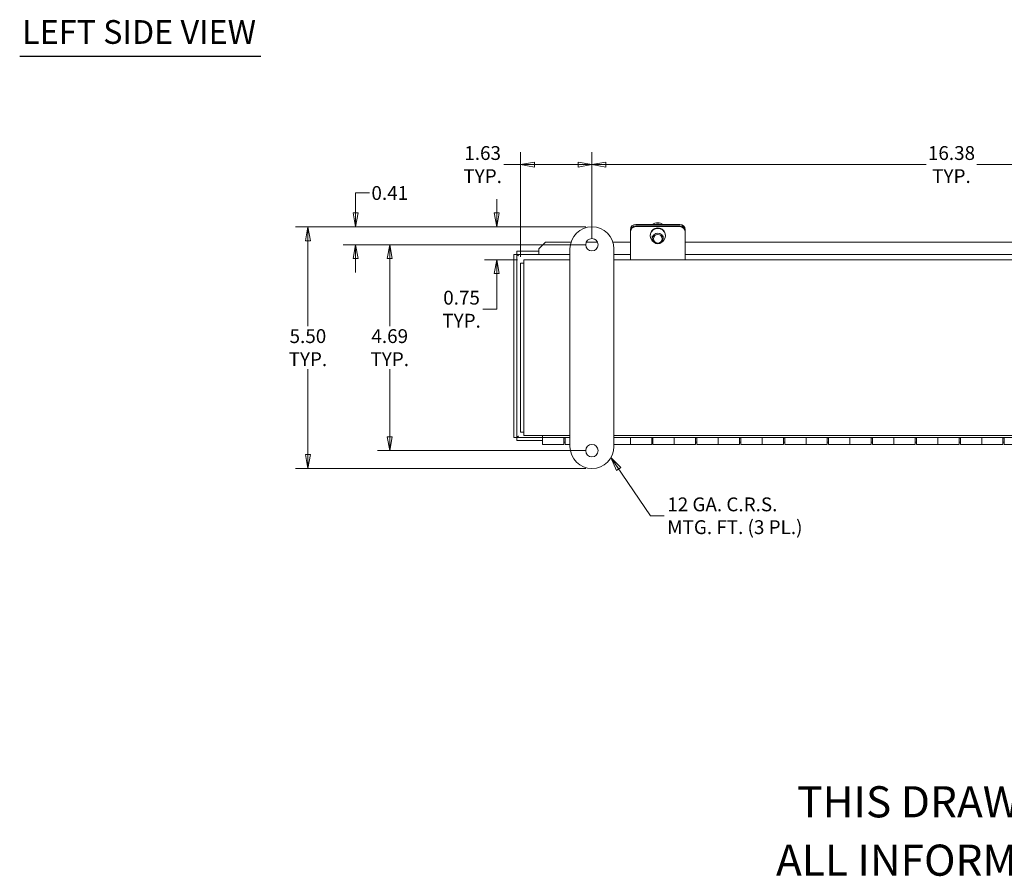
# Model space of a CAD drawing. Units: inches. Extents: x 3.2 to 73.8, y 1.4 to 44.8.
# Drawn here: x 3.6 to 26, y 1.4 to 20.9 of the extents above; entities that cross this region are included whole.
import ezdxf

# ---------------------------------------------------------------- set-up
doc = ezdxf.new("R2010")
doc.units = ezdxf.units.IN
doc.header["$LTSCALE"] = 4.5
doc.header["$MEASUREMENT"] = 0
doc.layers.get('0').update_dxf_attribs({"lineweight": 0})
for name, color, linetype, lineweight in [('Dimension (ANSI)', 7, 'Continuous', 5), ('Symbol (ANSI)', 7, 'Continuous', 5), ('Visible (ANSI)', 7, 'Continuous', 5)]:
    doc.layers.add(name, color=color, linetype=linetype, lineweight=lineweight)
doc.styles.add('Note Text (ANSI)', font='tahoma.ttf')
doc.styles.add('ROMANS', font='tahoma.ttf')
doc.styles.add('Text Style168', font='tahoma.ttf')
doc.dimstyles.new('Default (ANSI)', dxfattribs={"dimscale": 4.5, "dimtxt": 0.07, "dimasz": 0.07, "dimexe": 0.0625, "dimexo": 0.0315, "dimgap": 0.0155, "dimtad": 0, "dimtih": 1, "dimtoh": 1, "dimrnd": 1e-08, "dimzin": 0, "dimdsep": 46, "dimtxsty": 'ROMANS', "dimblk": 'Filled-1', "dimcen": 0.09, "dimdle": 0.197, "dimclrd": 256, "dimclre": 256, "dimclrt": 256, "dimadec": 0, "dimazin": 0, "dimtfac": 1.142857, "dimtofl": 0, "dimtmove": 0, "dimatfit": 3, "dimldrblk": 'Filled-1', "dimfxl": 1, "dimtolj": 1, "dimtzin": 0, "dimlwd": -1, "dimlwe": -1, "dimarcsym": 0})
doc.dimstyles.new('Default (ANSI)$7', dxfattribs={"dimscale": 4.5, "dimtxt": 0.07, "dimasz": 0.07, "dimexe": 0.0625, "dimexo": 0.0315, "dimgap": 0.0155, "dimtad": 0, "dimtih": 1, "dimtoh": 1, "dimrnd": 1e-08, "dimzin": 0, "dimdsep": 46, "dimtxsty": 'ROMANS', "dimblk": 'Filled-1', "dimcen": 0.09, "dimdle": 0.197, "dimclrd": 256, "dimclre": 256, "dimclrt": 256, "dimadec": 0, "dimazin": 0, "dimtfac": 1.142857, "dimtofl": 0, "dimtmove": 0, "dimatfit": 3, "dimldrblk": 'Filled-1', "dimfxl": 1, "dimtolj": 1, "dimtzin": 0, "dimlwd": -1, "dimlwe": -1, "dimarcsym": 0})

# ---------------------------------------------------------------- blocks, each defined once
blk = doc.blocks.new('Filled-1')
at = {"color": 0}
for p, q in [((0, 0), (-1, 0.179)), ((-1, 0.179), (-1, -0.179)), ((-1, 0), (0, 0)), ((-1, -0.179), (0, 0))]:
    blk.add_line(p, q, dxfattribs=at)
at = {"color": 0, "flags": 128}
blk.add_lwpolyline([(-1, -0.179), (0, 0), (-1, 0.179), (-1, -0.179)], dxfattribs=at)
at = {"color": 0}
blk.add_solid([(-1, -0.179), (0, 0), (-1, 0.179), (-1, -0.179)], dxfattribs=at)
blk = doc.blocks.new('*D21')
at = {"layer": 'Defpoints', "color": 0, "transparency": 16777216}
for p in [(32.969, 17.603), (16.594, 16.186), (32.969, 16.186)]:
    blk.add_point(p, dxfattribs=at)
at = {"layer": 'Dimension (ANSI)', "transparency": 16777216}
for p, q in [((16.594, 16.327), (16.594, 17.884)), ((32.969, 16.327), (32.969, 17.884)), ((16.909, 17.603), (24.205, 17.603)), ((32.654, 17.603), (25.358, 17.603))]:
    blk.add_line(p, q, dxfattribs=at)
at = {"layer": 'Dimension (ANSI)', "transparency": 16777216, "xscale": 0.3150000013411045, "yscale": 0.3150000013411045, "zscale": 0.3150000013411045, "rotation": 180}
blk.add_blockref('Filled-1', (16.594, 17.603), dxfattribs=at)
at = {"layer": 'Dimension (ANSI)', "transparency": 16777216, "xscale": 0.3150000013411045, "yscale": 0.3150000013411045, "zscale": 0.3150000013411045}
blk.add_blockref('Filled-1', (32.969, 17.603), dxfattribs=at)
at = {"layer": 'Dimension (ANSI)', "transparency": 16777216, "insert": (24.781, 17.603), "char_height": 0.315, "attachment_point": 5, "style": 'ROMANS'}
blk.add_mtext('\\A1;\\fTahoma|b0|i0;\\H0.3150;16.38\\P\\fTahoma|b0|i0;\\H0.3150;TYP.', dxfattribs=at)
blk = doc.blocks.new('*D22')
at = {"layer": 'Defpoints', "color": 0, "transparency": 16777216}
for p in [(16.594, 17.603), (16.594, 15.779), (14.969, 15.362)]:
    blk.add_point(p, dxfattribs=at)
at = {"layer": 'Dimension (ANSI)', "transparency": 16777216}
for p, q in [((14.969, 15.503), (14.969, 17.884)), ((16.594, 15.921), (16.594, 17.884)), ((14.969, 17.603), (14.591, 17.603)), ((16.279, 17.603), (15.284, 17.603))]:
    blk.add_line(p, q, dxfattribs=at)
at = {"layer": 'Dimension (ANSI)', "transparency": 16777216, "xscale": 0.3150000013411045, "yscale": 0.3150000013411045, "zscale": 0.3150000013411045, "rotation": 180}
blk.add_blockref('Filled-1', (14.969, 17.603), dxfattribs=at)
at = {"layer": 'Dimension (ANSI)', "transparency": 16777216, "xscale": 0.3150000013411045, "yscale": 0.3150000013411045, "zscale": 0.3150000013411045}
blk.add_blockref('Filled-1', (16.594, 17.603), dxfattribs=at)
at = {"layer": 'Dimension (ANSI)', "transparency": 16777216, "insert": (14.105, 17.603), "char_height": 0.315, "attachment_point": 5, "style": 'ROMANS'}
blk.add_mtext('\\A1;\\fTahoma|b0|i0;\\H0.3150;1.63\\P\\fTahoma|b0|i0;\\H0.3150;TYP.', dxfattribs=at)
blk = doc.blocks.new('*D24')
at = {"layer": 'Defpoints', "color": 0, "transparency": 16777216}
for p in [(14.426, 16.186), (16.594, 16.186), (15.043, 15.436)]:
    blk.add_point(p, dxfattribs=at)
at = {"layer": 'Dimension (ANSI)', "transparency": 16777216}
for p, q in [((14.426, 16.501), (14.426, 16.816)), ((16.452, 16.186), (14.145, 16.186)), ((14.901, 15.436), (14.145, 15.436)), ((14.426, 15.121), (14.426, 14.311)), ((14.426, 14.311), (14.111, 14.311))]:
    blk.add_line(p, q, dxfattribs=at)
at = {"layer": 'Dimension (ANSI)', "transparency": 16777216, "xscale": 0.3150000013411045, "yscale": 0.3150000013411045, "zscale": 0.3150000013411045}
for p, rotation in [((14.426, 16.186), 270), ((14.426, 15.436), 90)]:
    blk.add_blockref('Filled-1', p, dxfattribs=dict(at, rotation=rotation))
at = {"layer": 'Dimension (ANSI)', "transparency": 16777216, "insert": (13.625, 14.311), "char_height": 0.315, "attachment_point": 5, "style": 'ROMANS'}
blk.add_mtext('\\A1;\\fTahoma|b0|i0;\\H0.3150;0.75\\P\\fTahoma|b0|i0;\\H0.3150;TYP.', dxfattribs=at)
blk = doc.blocks.new('*D25')
at = {"layer": 'Defpoints', "color": 0, "transparency": 16777216}
for p in [(16.594, 15.779), (11.99, 11.092), (16.594, 11.092)]:
    blk.add_point(p, dxfattribs=at)
at = {"layer": 'Dimension (ANSI)', "transparency": 16777216}
for p, q in [((16.452, 15.779), (11.709, 15.779)), ((11.99, 15.464), (11.99, 13.928)), ((11.99, 11.407), (11.99, 12.943)), ((16.452, 11.092), (11.709, 11.092))]:
    blk.add_line(p, q, dxfattribs=at)
at = {"layer": 'Dimension (ANSI)', "transparency": 16777216, "xscale": 0.3150000013411045, "yscale": 0.3150000013411045, "zscale": 0.3150000013411045}
for p, rotation in [((11.99, 15.779), 90), ((11.99, 11.092), 270)]:
    blk.add_blockref('Filled-1', p, dxfattribs=dict(at, rotation=rotation))
at = {"layer": 'Dimension (ANSI)', "transparency": 16777216, "insert": (11.99, 13.436), "char_height": 0.315, "attachment_point": 5, "style": 'ROMANS'}
blk.add_mtext('\\A1;\\fTahoma|b0|i0;\\H0.3150;4.69\\P\\fTahoma|b0|i0;\\H0.3150;TYP.', dxfattribs=at)
blk = doc.blocks.new('*D26')
at = {"layer": 'Defpoints', "color": 0, "transparency": 16777216}
for p in [(16.594, 16.186), (10.126, 10.686), (16.594, 10.686)]:
    blk.add_point(p, dxfattribs=at)
at = {"layer": 'Dimension (ANSI)', "transparency": 16777216}
for p, q in [((16.452, 16.186), (9.845, 16.186)), ((10.126, 15.871), (10.126, 13.928)), ((10.126, 11.001), (10.126, 12.943)), ((16.452, 10.686), (9.845, 10.686))]:
    blk.add_line(p, q, dxfattribs=at)
at = {"layer": 'Dimension (ANSI)', "transparency": 16777216, "xscale": 0.3150000013411045, "yscale": 0.3150000013411045, "zscale": 0.3150000013411045}
for p, rotation in [((10.126, 16.186), 90), ((10.126, 10.686), 270)]:
    blk.add_blockref('Filled-1', p, dxfattribs=dict(at, rotation=rotation))
at = {"layer": 'Dimension (ANSI)', "transparency": 16777216, "insert": (10.126, 13.436), "char_height": 0.315, "attachment_point": 5, "style": 'ROMANS'}
blk.add_mtext('\\A1;\\fTahoma|b0|i0;\\H0.3150;5.50\\P\\fTahoma|b0|i0;\\H0.3150;TYP.', dxfattribs=at)
blk = doc.blocks.new('*D27')
at = {"layer": 'Defpoints', "color": 0, "transparency": 16777216}
for p in [(16.594, 16.186), (11.212, 15.779), (16.594, 15.779)]:
    blk.add_point(p, dxfattribs=at)
at = {"layer": 'Dimension (ANSI)', "transparency": 16777216}
for p, q in [((11.212, 16.501), (11.212, 16.956)), ((11.212, 16.956), (11.527, 16.956)), ((16.452, 16.186), (10.93, 16.186)), ((16.452, 15.779), (10.93, 15.779)), ((11.212, 15.464), (11.212, 15.149))]:
    blk.add_line(p, q, dxfattribs=at)
at = {"layer": 'Dimension (ANSI)', "transparency": 16777216, "xscale": 0.3150000013411045, "yscale": 0.3150000013411045, "zscale": 0.3150000013411045}
for p, rotation in [((11.212, 16.186), 270), ((11.212, 15.779), 90)]:
    blk.add_blockref('Filled-1', p, dxfattribs=dict(at, rotation=rotation))
at = {"layer": 'Dimension (ANSI)', "transparency": 16777216, "insert": (11.99, 16.956), "char_height": 0.315, "attachment_point": 5, "style": 'ROMANS'}
blk.add_mtext('\\A1;0.41', dxfattribs=at)

msp = doc.modelspace()

# ---------------------------------------------------------------- linework, layer by layer
at = {"layer": 'Symbol (ANSI)', "lineweight": 30}
msp.add_line((3.5632, 20.0698), (9.0511, 20.0698), dxfattribs=at)
at = {"layer": 'Visible (ANSI)'}
for p, q in [((17.594, 16.2398), (18.594, 16.2398)), ((17.594, 16.2081), (18.594, 16.2081)), ((17.594, 16.2081), (18.594, 16.2081)), ((17.594, 16.1899), (18.594, 16.1899)), ((17.469, 16.1265), (17.469, 16.0948)), ((17.469, 16.0948), (17.469, 16.085)), ((17.469, 16.085), (17.469, 16.0668)), ((17.469, 15.5397), (17.469, 16.0668)), ((17.922, 15.99), (17.922, 15.979)), ((17.969, 15.979), (17.969, 15.9203)), ((18.219, 15.979), (18.219, 15.9203)), ((18.266, 15.99), (18.266, 15.979)), ((18.719, 16.0948), (18.719, 16.1265)), ((18.719, 16.085), (18.719, 16.0948)), ((18.719, 16.0668), (18.719, 16.085)), ((18.719, 15.5397), (18.719, 16.0668)), ((15.3874, 15.6873), (15.5374, 15.835)), ((15.5374, 15.835), (16.1168, 15.835)), ((16.4649, 15.835), (16.7231, 15.835)), ((17.0711, 15.835), (17.469, 15.835)), ((18.719, 15.835), (32.344, 15.835)), ((14.8127, 15.5575), (14.8127, 11.3945)), ((14.8867, 15.5575), (14.8127, 15.5575)), ((14.8867, 15.5575), (14.8867, 11.3945)), ((15.3872, 15.6322), (14.8874, 15.6322)), ((14.8874, 15.5582), (14.8874, 15.6322)), ((15.3872, 15.5582), (14.8874, 15.5582)), ((15.3872, 15.5582), (15.3872, 15.6322)), ((15.3872, 15.6322), (15.3874, 15.6322)), ((15.3874, 15.5582), (15.3872, 15.5582)), ((15.3874, 15.6818), (15.3874, 15.6873)), ((15.3874, 15.6818), (15.3874, 15.5582)), ((16.094, 15.5582), (15.3874, 15.5582)), ((16.094, 11.1855), (16.094, 15.6856)), ((17.094, 15.6856), (17.094, 11.1855)), ((17.469, 15.5582), (17.094, 15.5582)), ((17.469, 15.5397), (17.469, 15.4355)), ((32.344, 15.5582), (18.719, 15.5582)), ((18.719, 15.5397), (18.719, 15.4355)), ((14.969, 15.3615), (14.969, 11.5095)), ((14.969, 15.3615), (15.043, 15.3615)), ((15.043, 15.4355), (16.094, 15.4355)), ((15.043, 15.4355), (15.043, 15.2053)), ((17.094, 15.4355), (32.469, 15.4355)), ((15.043, 11.6658), (15.043, 15.2053)), ((15.043, 11.6658), (15.043, 11.4355)), ((14.969, 11.5095), (15.043, 11.5095)), ((16.094, 11.4355), (15.043, 11.4355)), ((15.469, 11.3937), (15.469, 11.4355)), ((32.469, 11.4355), (17.094, 11.4355)), ((14.8867, 11.3945), (14.8127, 11.3945)), ((14.8874, 11.3937), (15.469, 11.3937)), ((14.8874, 11.3937), (14.8874, 11.3197)), ((14.8874, 11.3197), (15.469, 11.3197)), ((16.094, 11.3937), (15.469, 11.3937)), ((15.469, 11.2355), (15.469, 11.3937)), ((15.954, 11.2355), (15.469, 11.2355)), ((15.954, 11.3937), (15.954, 11.2355)), ((15.954, 11.3855), (15.984, 11.3855)), ((15.954, 11.2855), (15.984, 11.2855)), ((15.984, 11.2355), (15.984, 11.3937)), ((15.984, 11.2355), (16.094, 11.2355)), ((32.469, 11.3937), (17.094, 11.3937)), ((17.094, 11.2355), (17.469, 11.2355)), ((17.469, 11.3937), (17.469, 11.2355)), ((17.469, 11.2355), (17.469, 11.3937)), ((17.954, 11.2355), (17.469, 11.2355)), ((17.954, 11.3937), (17.954, 11.2355)), ((17.954, 11.3855), (17.984, 11.3855)), ((17.954, 11.2855), (17.984, 11.2855)), ((17.984, 11.2355), (17.984, 11.3937)), ((17.984, 11.2355), (18.469, 11.2355)), ((18.469, 11.3937), (18.469, 11.2355)), ((18.469, 11.2355), (18.469, 11.3937)), ((18.954, 11.2355), (18.469, 11.2355)), ((18.954, 11.3937), (18.954, 11.2355)), ((18.954, 11.3855), (18.984, 11.3855)), ((18.954, 11.2855), (18.984, 11.2855)), ((18.984, 11.2355), (18.984, 11.3937)), ((18.984, 11.2355), (19.469, 11.2355)), ((19.469, 11.3937), (19.469, 11.2355)), ((19.469, 11.2355), (19.469, 11.3937)), ((19.954, 11.2355), (19.469, 11.2355)), ((19.954, 11.3937), (19.954, 11.2355)), ((19.954, 11.3855), (19.984, 11.3855)), ((19.954, 11.2855), (19.984, 11.2855)), ((19.984, 11.2355), (19.984, 11.3937)), ((19.984, 11.2355), (20.469, 11.2355)), ((20.469, 11.3937), (20.469, 11.2355)), ((20.469, 11.2355), (20.469, 11.3937)), ((20.954, 11.2355), (20.469, 11.2355)), ((20.954, 11.3937), (20.954, 11.2355)), ((20.954, 11.3855), (20.984, 11.3855)), ((20.954, 11.2855), (20.984, 11.2855)), ((20.984, 11.2355), (20.984, 11.3937)), ((20.984, 11.2355), (21.469, 11.2355)), ((21.469, 11.3937), (21.469, 11.2355)), ((21.469, 11.2355), (21.469, 11.3937)), ((21.954, 11.2355), (21.469, 11.2355)), ((21.954, 11.3937), (21.954, 11.2355)), ((21.954, 11.3855), (21.984, 11.3855)), ((21.954, 11.2855), (21.984, 11.2855)), ((21.984, 11.2355), (21.984, 11.3937)), ((21.984, 11.2355), (22.469, 11.2355)), ((22.469, 11.3937), (22.469, 11.2355)), ((22.469, 11.2355), (22.469, 11.3937)), ((22.954, 11.2355), (22.469, 11.2355)), ((22.954, 11.3937), (22.954, 11.2355)), ((22.954, 11.3855), (22.984, 11.3855)), ((22.954, 11.2855), (22.984, 11.2855)), ((22.984, 11.2355), (22.984, 11.3937)), ((22.984, 11.2355), (23.469, 11.2355)), ((23.469, 11.3937), (23.469, 11.2355)), ((23.469, 11.2355), (23.469, 11.3937)), ((23.954, 11.2355), (23.469, 11.2355)), ((23.954, 11.3937), (23.954, 11.2355)), ((23.954, 11.3855), (23.984, 11.3855)), ((23.954, 11.2855), (23.984, 11.2855)), ((23.984, 11.2355), (23.984, 11.3937)), ((23.984, 11.2355), (24.469, 11.2355)), ((24.469, 11.3937), (24.469, 11.2355)), ((24.469, 11.2355), (24.469, 11.3937)), ((24.954, 11.2355), (24.469, 11.2355)), ((24.954, 11.3937), (24.954, 11.2355)), ((24.954, 11.3855), (24.984, 11.3855)), ((24.954, 11.2855), (24.984, 11.2855)), ((24.984, 11.2355), (24.984, 11.3937)), ((24.984, 11.2355), (25.469, 11.2355)), ((25.469, 11.3937), (25.469, 11.2355)), ((25.469, 11.2355), (25.469, 11.3937)), ((25.954, 11.2355), (25.469, 11.2355)), ((25.954, 11.3937), (25.954, 11.2355)), ((25.954, 11.3855), (25.984, 11.3855)), ((25.954, 11.2855), (25.984, 11.2855)), ((25.984, 11.2355), (25.984, 11.3937)), ((25.984, 11.2355), (26.469, 11.2355))]:
    msp.add_line(p, q, dxfattribs=at)
for centre in [(16.594, 15.7793), (16.594, 11.0918)]:
    msp.add_circle(centre, 0.1406, dxfattribs=at)
for centre, start, end in [((16.594, 15.6856), 0, 180), ((16.594, 11.1855), 180, 0)]:
    msp.add_arc(centre, 0.5, start, end, dxfattribs=at)
for centre, major_axis, ratio, start_param, end_param in [((17.594, 16.1265), (-0.125, 0), 0.9063078, 4.712389, 6.2831853), ((17.594, 16.085), (-0.125, 0), 0.9848078, 4.712389, 6.2831853), ((17.594, 16.0948), (-0.125, 0), 0.9063078, 4.712389, 6.2831853), ((17.594, 16.0668), (-0.125, 0), 0.9848078, 4.712389, 6.2831853), ((18.094, 15.979), (-0.172, 0), 0.9848078, 2.1184656, 7.3063124), ((18.094, 15.99), (-0.172, 0), 0.9848078, 3.1415927, 6.2831853), ((18.094, 16.0787), (-0.2048, 0), 0.9848078, 4.066736, 5.3580419), ((18.094, 16.0462), (-0.2048, 0), 0.9848078, 4.4291726, 4.9956053), ((18.594, 16.1265), (0.125, 0), 0.9063078, 0, 1.5707963), ((18.594, 16.085), (0.125, 0), 0.9848078, 0, 1.5707963), ((18.594, 16.0948), (0.125, 0), 0.9063078, 0, 1.5707963), ((18.594, 16.0668), (0.125, 0), 0.9848078, 0, 1.5707963)]:
    msp.add_ellipse(centre, major_axis=major_axis, ratio=ratio, start_param=start_param, end_param=end_param, dxfattribs=at)
for centre, major_axis in [((18.094, 15.9203), (-0.125, 0)), ((18.094, 15.9159), (0.1, 0))]:
    msp.add_ellipse(centre, major_axis=major_axis, ratio=0.9848078, dxfattribs=at)
for points in [[(14.918, 15.527), (14.9025, 15.5366), (14.8882, 15.5462), (14.8869, 15.5558), (14.8868, 15.5564), (14.8867, 15.557), (14.8867, 15.5575)], [(14.918, 15.527), (14.9084, 15.5424), (14.8988, 15.5568), (14.8891, 15.5581), (14.8886, 15.5582), (14.888, 15.5582), (14.8874, 15.5582)], [(14.918, 11.425), (14.9025, 11.4154), (14.8882, 11.4058), (14.8869, 11.3961), (14.8868, 11.3956), (14.8867, 11.395), (14.8867, 11.3945)], [(14.918, 11.425), (14.9084, 11.4095), (14.8988, 11.3952), (14.8891, 11.3939), (14.8886, 11.3938), (14.888, 11.3937), (14.8874, 11.3937)]]:
    msp.add_open_spline(points, degree=3, knots=[0, 0, 0, 0, 1.4834748, 1.4834748, 1.4834748, 1.5707963, 1.5707963, 1.5707963, 1.5707963], dxfattribs=at)

# ---------------------------------------------------------------- texts
at = {"layer": 'Symbol (ANSI)', "insert": (3.6172, 20.1817), "char_height": 0.54, "attachment_point": 7, "style": 'Text Style168'}
msp.add_mtext('LEFT SIDE VIEW', dxfattribs=at)
at = {"layer": 'Symbol (ANSI)', "insert": (18.3089, 9.6099), "char_height": 0.315, "width": 3.177058, "attachment_point": 4, "line_spacing_factor": 0.987884, "style": 'ROMANS'}
msp.add_mtext('{\\fTahoma|b0|i0;12 GA. C.R.S.\\P\\fTahoma|b0|i0;MTG. FT. (3 PL.)}', dxfattribs=at)
at = {"layer": 'Symbol (ANSI)', "char_height": 0.708661, "attachment_point": 5, "style": 'Note Text (ANSI)'}
for s, insert, width in [('{\\A1;\\fTahoma|b0|i0;\\H0.7087;THIS DRAWING IS THE PROPERTY OF HUBBELL INC. WIEGMANN}', (35.4331, 3.1004), 28.425134), ('{\\A1;\\fTahoma|b0|i0;\\H0.7087;ALL INFORMATION IS PROPRIETARY AND NOT TO BE DUPLICATED}', (35.4331, 1.7717), 29.343407)]:
    msp.add_mtext(s, dxfattribs=dict(at, insert=insert, width=width))

# ---------------------------------------------------------------- dimensions: what is measured, and where the dimension line sits
at = {"layer": 'Dimension (ANSI)'}
for base, p1, p2, angle, override, picture, middle in [((16.5939883215, 17.6030813698), (14.9689883215, 15.3615438698), (16.5939883215, 15.7792938698), 180, {"dimgap": 0.0155, "dimtih": 0, "dimtoh": 0, "dimdec": 2, "dimtol": 0, "dimlim": 0, "dimtp": 0, "dimtm": 0, "dimtdec": 2, "dimatfit": 2}, '*D22', (14.1051688524, 17.6030813698)), ((32.9689883215, 17.6030813698), (16.5939883215, 16.1855813698), (32.9689883215, 16.1855813698), 180, {"dimgap": 0.0155, "dimtih": 0, "dimtoh": 0, "dimdec": 2, "dimtol": 0, "dimlim": 0, "dimtp": 0, "dimtm": 0, "dimtdec": 2, "dimatfit": 1}, '*D21', (24.7814883215, 17.6030813698)), ((14.4264, 16.1856), (15.043, 15.4355), (16.594, 16.1856), 270, {"dimgap": 0.0155, "dimdec": 2, "dimtol": 0, "dimlim": 0, "dimtp": 0, "dimtm": 0, "dimtdec": 2, "dimatfit": 1}, '*D24', (13.6255, 14.3109)), ((10.1262, 10.6855), (16.594, 16.1856), (16.594, 10.6855), 90, {"dimgap": 0.0155, "dimdec": 2, "dimtol": 0, "dimlim": 0, "dimtp": 0, "dimtm": 0, "dimtdec": 2, "dimatfit": 1}, '*D26', (10.1262, 13.4355)), ((11.9905, 11.0918), (16.594, 15.7793), (16.594, 11.0918), 90, {"dimgap": 0.0155, "dimdec": 2, "dimtol": 0, "dimlim": 0, "dimtp": 0, "dimtm": 0, "dimtdec": 2, "dimatfit": 1}, '*D25', (11.9905, 13.4355))]:
    dim = msp.add_linear_dim(base=base, p1=p1, p2=p2, angle=angle, text='\\fTahoma|b0|i0;\\H0.3150;<>\\P\\fTahoma|b0|i0;\\H0.3150;TYP.', dimstyle='Default (ANSI)', override=override, dxfattribs=at)
    dim.commit()
    dim.dimension.update_dxf_attribs({"geometry": picture, "text_midpoint": middle, "dimtype": 160})
dim = msp.add_linear_dim(base=(11.2117, 15.7793), p1=(16.594, 16.1856), p2=(16.594, 15.7793), angle=90, dimstyle='Default (ANSI)', override={"dimgap": 0.0155, "dimdec": 2, "dimtol": 0, "dimlim": 0, "dimtp": 0, "dimtm": 0, "dimtdec": 2, "dimatfit": 1}, dxfattribs=at)
dim.commit()
dim.dimension.update_dxf_attribs({"geometry": '*D27', "text_midpoint": (11.9905, 16.9558), "dimtype": 160})

# ---------------------------------------------------------------- leaders
at = {"layer": 'Symbol (ANSI)', "annotation_type": 0, "has_hookline": 1, "hookline_direction": 0, "text_width": 3.1225}
msp.add_leader([(17.0261, 10.9339), (17.9241, 9.6099), (18.2391, 9.6099)], dimstyle='Default (ANSI)$7', override={"dimtad": 0}, dxfattribs=at)

doc.saveas('drawing.dxf')
